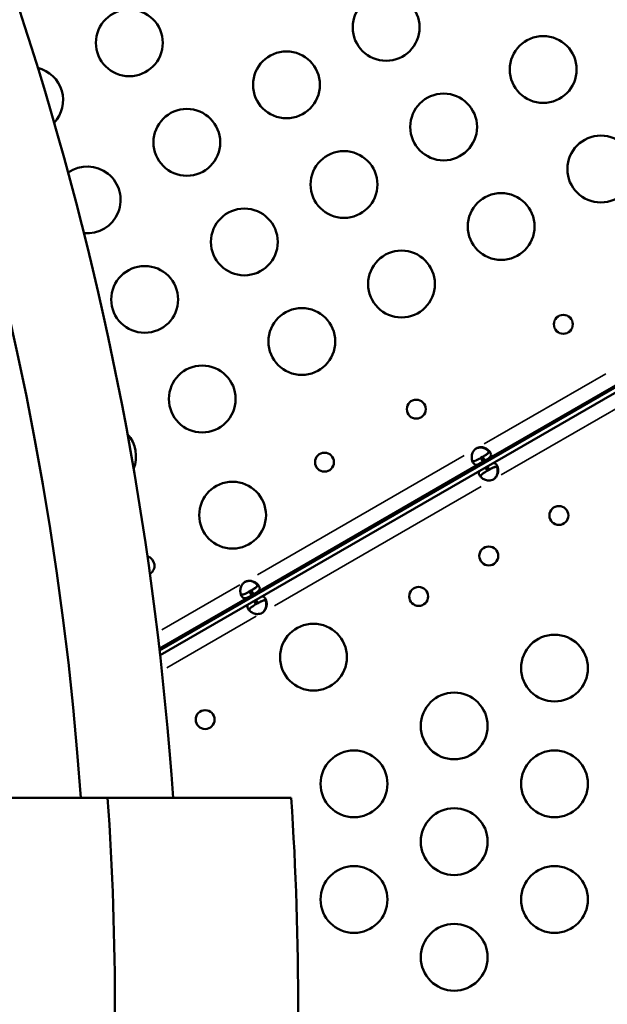
# Model space of a CAD drawing. Extents: x 0 to 21830, y 0 to 18951.
# Drawn here: x 6797 to 7061, y 4984 to 5426 of the extents above; entities that cross this region are included whole.
import ezdxf

# ---------------------------------------------------------------- set-up
doc = ezdxf.new("R2010")
doc.units = 0
doc.layers.add('MD_Visible', color=7, linetype='Continuous', lineweight=50)
doc.layers.add('MD_Visible Narrow', color=7, linetype='Continuous', lineweight=35)

# ---------------------------------------------------------------- blocks, each defined once
blk = doc.blocks.new('CustomObjectsInViewport11_0')
at = {"layer": 'MD_Visible'}
for p, q in [((7469.16, 5494.84), (6859.55, 5142.88)), ((6859.8, 5140.72), (7470.16, 5493.11)), ((7066.25, 5263.09), (7005.5, 5228.01)), ((7004.71, 5227.56), (6901.63, 5168.04)), ((7003.71, 5229.29), (7004.5, 5229.74)), ((7003.71, 5229.29), (7004.71, 5227.56)), ((7005.5, 5228.01), (7004.5, 5229.74)), ((7004.71, 5227.56), (7005.5, 5228.01)), ((7005.8, 5225.01), (7006.65, 5223.53)), ((7007.44, 5223.98), (7006.59, 5225.47)), ((7007.44, 5223.98), (7006.65, 5223.53)), ((6900.84, 5167.59), (6859.46, 5143.7)), ((6899.84, 5169.32), (6900.63, 5169.77)), ((6899.84, 5169.32), (6900.84, 5167.59)), ((6901.63, 5168.04), (6900.63, 5169.77)), ((6900.84, 5167.59), (6901.63, 5168.04)), ((6901.92, 5165.04), (6902.78, 5163.56)), ((6903.57, 5164.01), (6902.72, 5165.5)), ((6903.57, 5164.01), (6902.78, 5163.56))]:
    blk.add_line(p, q, dxfattribs=at)
for centre, radius in [((6961.22, 5422.69), 15), ((6845.95, 5415.77), 15), ((7031.76, 5403.79), 15), ((6916.49, 5396.87), 15), ((6987.04, 5377.97), 15), ((6871.77, 5371.05), 15), ((7057.59, 5359.07), 15), ((6942.31, 5352.14), 15), ((7012.86, 5333.24), 15), ((6897.59, 5326.32), 15), ((6968.14, 5307.42), 15), ((6852.86, 5300.5), 15), ((6923.41, 5281.6), 15), ((6878.69, 5255.78), 15), ((6892.31, 5203.6), 15), ((7038.8, 5203.46), 4.25), ((7007.32, 5185.28), 4.25), ((6975.84, 5167.11), 4.25), ((6879.99, 5111.77), 4.25)]:
    blk.add_circle(centre, radius, dxfattribs=at)
at = {"layer": 'MD_Visible', "extrusion": (0, 0, -1)}
for centre, radius in [((-7040.79, 5289.32), 4.25), ((-6974.77, 5251.21), 4.25), ((-6933.56, 5227.41), 4.25), ((-6928.61, 5139.84), 15), ((-7036.8, 5134.91), 15), ((-6991.8, 5108.93), 15), ((-6946.8, 5082.95), 15), ((-7036.8, 5082.95), 15), ((-6991.8, 5056.97), 15), ((-6946.8, 5030.99), 15), ((-7036.8, 5030.99), 15), ((-6991.8, 5005.01), 15)]:
    blk.add_circle(centre, radius, dxfattribs=at)
at = {"layer": 'MD_Visible'}
for centre, radius, start, end in [((5419.06, 4978.39), 1449.85, 3.88731, 56.24525), ((5419.06, 4978.39), 1408.53, 4.00153, 56.13494), ((6801.22, 5389.95), 15, 317.2913, 75.8714), ((6827.04, 5345.22), 15, 264.3111, 124.8947), ((6833.96, 5229.96), 15, 338.2234, 41.9397), ((7003.99, 5229.71), 4.5, 114.1757, 125.8243), ((7007.16, 5223.56), 4.5, 294.1699, 305.8301), ((6900.12, 5169.74), 4.5, 114.1757, 125.8243), ((6903.29, 5163.59), 4.5, 294.1757, 305.8243), ((5418.09, 4980.07), 1421.43, 356.10246, 3.89754)]:
    blk.add_arc(centre, radius, start, end, dxfattribs=at)
at = {"layer": 'MD_Visible', "extrusion": (0, 0, -1)}
for centre, radius, start, end in [((-7003.77, 5229.58), 4.5, 61.8894, 65.9576), ((-7006.94, 5223.43), 4.5, 234.0424, 238.1207), ((-6853.01, 5180.91), 4.25, 104.98, 238.9425), ((-6899.89, 5169.61), 4.5, 61.8894, 65.9576), ((-6903.06, 5163.46), 4.5, 234.0424, 238.1106), ((-5418.09, 4980.07), 1503.69, 176.31598, 183.68402)]:
    blk.add_arc(centre, radius, start, end, dxfattribs=at)
at = {"layer": 'MD_Visible'}
for points, knots in [([(7004.71, 5227.56), (7004.38, 5227.37), (7004.06, 5227.18), (7003.49, 5226.87), (7003.24, 5226.73), (7002.93, 5226.59), (7002.74, 5226.5), (7002.1, 5226.27), (7001.73, 5226.23), (7001.1, 5226.33), (7000.82, 5226.49), (7000.45, 5226.88), (7000.33, 5227.05), (7000.11, 5227.43), (7000.01, 5227.64), (6999.77, 5228.31), (6999.67, 5228.81), (6999.64, 5229.63), (6999.65, 5229.91), (6999.71, 5230.5), (6999.76, 5230.8), (7000.03, 5231.77), (7000.31, 5232.18), (7000.61, 5232.63), (7000.98, 5233.01), (7001.36, 5233.36)], [-0.4207, -0.4207, -0.4207, -0.4207, -0.3724699, -0.3724699, -0.3322344, -0.3322344, -0.3186965, -0.3186965, -0.2926689, -0.2926689, -0.2662975, -0.2662975, -0.2522939, -0.2522939, -0.2382949, -0.2382949, -0.2119025, -0.2119025, -0.1983456, -0.1983456, -0.1844586, -0.1844586, -0.1527541, -0.1527541, -0.000001, -0.000001, -0.000001, -0.000001]), ([(7007.26, 5232.32), (7006.98, 5232.62), (7006.65, 5232.9), (7006.02, 5233.3), (7005.77, 5233.44), (7005.23, 5233.68), (7004.94, 5233.78), (7003.97, 5234.04), (7003.47, 5234.01), (7002.94, 5233.97), (7002.42, 5233.84), (7001.93, 5233.69)], [-0.2344838, -0.2344838, -0.2344838, -0.2344838, -0.2119018, -0.2119018, -0.1983438, -0.1983438, -0.1844508, -0.1844508, -0.1527525, -0.1527525, -0.000001, -0.000001, -0.000001, -0.000001]), ([(7002.15, 5233.81), (7002.51, 5233.93), (7002.89, 5234.03), (7003.58, 5234.13), (7003.9, 5234.14), (7004.32, 5234.1), (7004.57, 5234.06), (7005.49, 5233.83), (7006.03, 5233.57), (7006.94, 5232.99), (7007.32, 5232.65), (7007.78, 5232.11), (7007.91, 5231.92), (7008.13, 5231.54), (7008.21, 5231.36), (7008.37, 5230.83), (7008.36, 5230.52), (7008.19, 5230.06), (7008.1, 5229.91), (7007.87, 5229.62), (7007.73, 5229.47), (7007.17, 5229), (7006.78, 5228.78), (7006.37, 5228.52), (7005.93, 5228.26), (7005.5, 5228.01)], [-0.4207, -0.4207, -0.4207, -0.4207, -0.3724699, -0.3724699, -0.3322344, -0.3322344, -0.3186965, -0.3186965, -0.2926689, -0.2926689, -0.2662975, -0.2662975, -0.2522939, -0.2522939, -0.2382949, -0.2382949, -0.2119025, -0.2119025, -0.1983456, -0.1983456, -0.1844586, -0.1844586, -0.1527541, -0.1527541, -0.000001, -0.000001, -0.000001, -0.000001]), ([(7004.26, 5229.61), (7004.69, 5229.86), (7005.16, 5230.13), (7005.98, 5230.63), (7006.25, 5230.82), (7006.55, 5231.06), (7006.63, 5231.13), (7006.82, 5231.31), (7006.94, 5231.44), (7007.16, 5231.76), (7007.25, 5231.96), (7007.27, 5232.38), (7007.22, 5232.6), (7007.09, 5232.82), (7007.08, 5232.83), (7007.08, 5232.84)], [-1.9469754, -1.9469754, -1.9469754, -1.9469754, -1.7570272, -1.7570272, -1.555642, -1.555642, -1.4841841, -1.4841841, -1.3606786, -1.3606786, -1.1667338, -1.1667338, -0.9729601, -0.9729601, -0.9641734, -0.9641734, -0.9641734, -0.9641734]), ([(7007.48, 5232.45), (7007.49, 5232.41), (7007.49, 5232.37), (7007.48, 5232.11), (7007.4, 5231.91), (7007.18, 5231.59), (7007.07, 5231.47), (7006.81, 5231.22), (7006.65, 5231.09), (7006.34, 5230.86), (7006.2, 5230.77), (7005.9, 5230.57), (7005.72, 5230.46), (7005.13, 5230.11), (7004.8, 5229.92), (7004.5, 5229.74)], [-0.7773738, -0.7773738, -0.7773738, -0.7773738, -0.7409623, -0.7409623, -0.5613578, -0.5613578, -0.4475357, -0.4475357, -0.3116144, -0.3116144, -0.2136584, -0.2136584, -0.105526, -0.105526, -0.000001, -0.000001, -0.000001, -0.000001]), ([(7003.71, 5229.29), (7003.28, 5229.04), (7002.81, 5228.77), (7001.96, 5228.31), (7001.66, 5228.17), (7001.3, 5228.03), (7001.21, 5228), (7000.95, 5227.92), (7000.79, 5227.89), (7000.4, 5227.86), (7000.19, 5227.88), (6999.95, 5228), (6999.91, 5228.03), (6999.87, 5228.06)], [-1.8287427, -1.8287427, -1.8287427, -1.8287427, -1.652736, -1.652736, -1.4655719, -1.4655719, -1.3988869, -1.3988869, -1.2838392, -1.2838392, -1.1028288, -1.1028288, -1.0610558, -1.0610558, -1.0610558, -1.0610558]), ([(7009, 5219.46), (7008.64, 5219.34), (7008.26, 5219.24), (7007.57, 5219.14), (7007.25, 5219.13), (7006.82, 5219.17), (7006.58, 5219.21), (7005.66, 5219.45), (7005.12, 5219.7), (7004.21, 5220.28), (7003.83, 5220.62), (7003.37, 5221.16), (7003.24, 5221.35), (7003.02, 5221.73), (7002.94, 5221.92), (7002.78, 5222.44), (7002.79, 5222.75), (7002.96, 5223.2), (7003.04, 5223.34), (7003.14, 5223.48)], [-0.4206821, -0.4206821, -0.4206821, -0.4206821, -0.3724583, -0.3724583, -0.3322281, -0.3322281, -0.3186912, -0.3186912, -0.2926648, -0.2926648, -0.2662948, -0.2662948, -0.252292, -0.252292, -0.2382936, -0.2382936, -0.2119023, -0.2119023, -0.199239, -0.199239, -0.199239, -0.199239]), ([(7003.67, 5220.82), (7003.66, 5220.86), (7003.66, 5220.91), (7003.67, 5221.16), (7003.75, 5221.36), (7003.97, 5221.68), (7004.08, 5221.8), (7004.34, 5222.05), (7004.5, 5222.19), (7004.81, 5222.41), (7004.95, 5222.5), (7005.25, 5222.7), (7005.43, 5222.81), (7006.03, 5223.16), (7006.35, 5223.35), (7006.65, 5223.53)], [-0.774144, -0.774144, -0.774144, -0.774144, -0.7376201, -0.7376201, -0.5590008, -0.5590008, -0.4457285, -0.4457285, -0.3105231, -0.3105231, -0.213195, -0.213195, -0.1054414, -0.1054414, -0.000001, -0.000001, -0.000001, -0.000001]), ([(7011.42, 5224.67), (7011.41, 5224.67), (7011.41, 5224.68), (7011.29, 5224.9), (7011.13, 5225.06), (7010.75, 5225.25), (7010.54, 5225.28), (7010.15, 5225.25), (7009.99, 5225.22), (7009.64, 5225.12), (7009.44, 5225.04), (7009.09, 5224.89), (7008.94, 5224.81), (7008.64, 5224.65), (7008.45, 5224.56), (7007.84, 5224.21), (7007.51, 5224.02), (7007.21, 5223.85)], [-1.037821, -1.037821, -1.037821, -1.037821, -1.034834, -1.034834, -0.826643, -0.826643, -0.619507, -0.619507, -0.487851, -0.487851, -0.330862, -0.330862, -0.218334, -0.218334, -0.105218, -0.105218, -0.000001, -0.000001, -0.000001, -0.000001]), ([(7007.44, 5223.98), (7007.87, 5224.23), (7008.34, 5224.5), (7009.19, 5224.96), (7009.49, 5225.1), (7009.85, 5225.24), (7009.94, 5225.27), (7010.2, 5225.35), (7010.36, 5225.38), (7010.75, 5225.42), (7010.96, 5225.39), (7011.2, 5225.27), (7011.24, 5225.24), (7011.28, 5225.22)], [-1.8210107, -1.8210107, -1.8210107, -1.8210107, -1.6460669, -1.6460669, -1.4599106, -1.4599106, -1.393505, -1.393505, -1.2790084, -1.2790084, -1.0988137, -1.0988137, -1.057341, -1.057341, -1.057341, -1.057341]), ([(7009.24, 5227), (7009.42, 5227.02), (7009.58, 5227.02), (7010.05, 5226.94), (7010.33, 5226.79), (7010.7, 5226.39), (7010.82, 5226.22), (7011.04, 5225.84), (7011.14, 5225.63), (7011.38, 5224.96), (7011.48, 5224.47), (7011.51, 5223.64), (7011.5, 5223.36), (7011.44, 5222.78), (7011.39, 5222.47), (7011.12, 5221.5), (7010.84, 5221.09), (7010.54, 5220.64), (7010.17, 5220.26), (7009.79, 5219.91)], [-0.3051817, -0.3051817, -0.3051817, -0.3051817, -0.2926675, -0.2926675, -0.2662961, -0.2662961, -0.2522926, -0.2522926, -0.238294, -0.238294, -0.2119023, -0.2119023, -0.1983458, -0.1983458, -0.1844589, -0.1844589, -0.1527553, -0.1527553, -0.000001, -0.000001, -0.000001, -0.000001]), ([(7009.58, 5219.79), (7009.86, 5220.04), (7010.13, 5220.32), (7010.56, 5220.88), (7010.74, 5221.15), (7010.91, 5221.54), (7011, 5221.77), (7011.25, 5222.68), (7011.3, 5223.28), (7011.25, 5224.28), (7011.18, 5224.7), (7011.06, 5225.08)], [-0.4208841, -0.4208841, -0.4208841, -0.4208841, -0.3725314, -0.3725314, -0.3321986, -0.3321986, -0.3186461, -0.3186461, -0.2926241, -0.2926241, -0.2703332, -0.2703332, -0.2703332, -0.2703332]), ([(6900.84, 5167.59), (6900.51, 5167.4), (6900.19, 5167.21), (6899.62, 5166.9), (6899.36, 5166.76), (6899.05, 5166.62), (6898.87, 5166.53), (6898.23, 5166.3), (6897.86, 5166.26), (6897.22, 5166.36), (6896.95, 5166.52), (6896.58, 5166.91), (6896.46, 5167.08), (6896.24, 5167.46), (6896.14, 5167.67), (6895.9, 5168.34), (6895.8, 5168.84), (6895.77, 5169.66), (6895.78, 5169.94), (6895.84, 5170.53), (6895.89, 5170.83), (6896.16, 5171.8), (6896.44, 5172.21), (6896.74, 5172.66), (6897.11, 5173.04), (6897.49, 5173.39)], [-0.4207, -0.4207, -0.4207, -0.4207, -0.3724699, -0.3724699, -0.3322344, -0.3322344, -0.3186965, -0.3186965, -0.292669, -0.292669, -0.2662975, -0.2662975, -0.2522939, -0.2522939, -0.238295, -0.238295, -0.2119025, -0.2119025, -0.1983456, -0.1983456, -0.1844586, -0.1844586, -0.1527541, -0.1527541, -0.000001, -0.000001, -0.000001, -0.000001]), ([(6903.39, 5172.35), (6903.11, 5172.65), (6902.78, 5172.93), (6902.15, 5173.33), (6901.9, 5173.47), (6901.36, 5173.71), (6901.07, 5173.81), (6900.1, 5174.07), (6899.6, 5174.04), (6899.06, 5174), (6898.55, 5173.87), (6898.06, 5173.72)], [-0.2344838, -0.2344838, -0.2344838, -0.2344838, -0.2119018, -0.2119018, -0.1983438, -0.1983438, -0.1844508, -0.1844508, -0.1527525, -0.1527525, -0.000001, -0.000001, -0.000001, -0.000001]), ([(6898.28, 5173.84), (6898.64, 5173.96), (6899.02, 5174.06), (6899.71, 5174.16), (6900.03, 5174.17), (6900.45, 5174.13), (6900.7, 5174.09), (6901.62, 5173.86), (6902.16, 5173.6), (6903.07, 5173.02), (6903.45, 5172.68), (6903.91, 5172.14), (6904.04, 5171.95), (6904.26, 5171.57), (6904.34, 5171.39), (6904.5, 5170.86), (6904.49, 5170.55), (6904.32, 5170.09), (6904.23, 5169.94), (6904, 5169.65), (6903.85, 5169.5), (6903.3, 5169.03), (6902.91, 5168.81), (6902.5, 5168.55), (6902.06, 5168.29), (6901.63, 5168.04)], [-0.4207, -0.4207, -0.4207, -0.4207, -0.3724699, -0.3724699, -0.3322344, -0.3322344, -0.3186965, -0.3186965, -0.292669, -0.292669, -0.2662975, -0.2662975, -0.2522939, -0.2522939, -0.2382949, -0.2382949, -0.2119025, -0.2119025, -0.1983456, -0.1983456, -0.1844586, -0.1844586, -0.1527541, -0.1527541, -0.000001, -0.000001, -0.000001, -0.000001]), ([(6900.39, 5169.64), (6900.82, 5169.89), (6901.29, 5170.16), (6902.11, 5170.66), (6902.38, 5170.85), (6902.68, 5171.09), (6902.76, 5171.16), (6902.95, 5171.34), (6903.06, 5171.47), (6903.29, 5171.79), (6903.38, 5171.99), (6903.4, 5172.41), (6903.35, 5172.63), (6903.22, 5172.85), (6903.21, 5172.86), (6903.21, 5172.87)], [-1.9469754, -1.9469754, -1.9469754, -1.9469754, -1.7570272, -1.7570272, -1.555642, -1.555642, -1.4841841, -1.4841841, -1.3606786, -1.3606786, -1.1667338, -1.1667338, -0.9729601, -0.9729601, -0.9641734, -0.9641734, -0.9641734, -0.9641734]), ([(6903.61, 5172.48), (6903.62, 5172.44), (6903.62, 5172.4), (6903.61, 5172.14), (6903.53, 5171.94), (6903.31, 5171.62), (6903.2, 5171.5), (6902.94, 5171.25), (6902.78, 5171.12), (6902.47, 5170.89), (6902.33, 5170.8), (6902.03, 5170.6), (6901.85, 5170.49), (6901.25, 5170.14), (6900.93, 5169.95), (6900.63, 5169.77)], [-0.7773738, -0.7773738, -0.7773738, -0.7773738, -0.7409623, -0.7409623, -0.5613578, -0.5613578, -0.4475357, -0.4475357, -0.3116144, -0.3116144, -0.2136584, -0.2136584, -0.105526, -0.105526, -0.000001, -0.000001, -0.000001, -0.000001]), ([(6899.84, 5169.32), (6899.41, 5169.07), (6898.94, 5168.8), (6898.09, 5168.34), (6897.79, 5168.2), (6897.43, 5168.06), (6897.33, 5168.03), (6897.08, 5167.95), (6896.92, 5167.92), (6896.53, 5167.89), (6896.31, 5167.91), (6896.08, 5168.03), (6896.04, 5168.06), (6896, 5168.09)], [-1.8287427, -1.8287427, -1.8287427, -1.8287427, -1.652736, -1.652736, -1.4655719, -1.4655719, -1.3988869, -1.3988869, -1.2838392, -1.2838392, -1.1028288, -1.1028288, -1.0610558, -1.0610558, -1.0610558, -1.0610558]), ([(6905.37, 5167.03), (6905.55, 5167.05), (6905.71, 5167.05), (6906.18, 5166.97), (6906.46, 5166.82), (6906.83, 5166.42), (6906.95, 5166.25), (6907.17, 5165.87), (6907.26, 5165.66), (6907.51, 5164.99), (6907.61, 5164.5), (6907.64, 5163.67), (6907.63, 5163.39), (6907.57, 5162.8), (6907.51, 5162.5), (6907.25, 5161.53), (6906.97, 5161.12), (6906.66, 5160.67), (6906.3, 5160.29), (6905.92, 5159.94)], [-0.3051861, -0.3051861, -0.3051861, -0.3051861, -0.2926661, -0.2926661, -0.2662955, -0.2662955, -0.2522923, -0.2522923, -0.2382938, -0.2382938, -0.2119023, -0.2119023, -0.1983459, -0.1983459, -0.1844594, -0.1844594, -0.1527556, -0.1527556, -0.000001, -0.000001, -0.000001, -0.000001]), ([(6905.13, 5159.49), (6904.77, 5159.37), (6904.39, 5159.27), (6903.7, 5159.17), (6903.37, 5159.16), (6902.95, 5159.2), (6902.7, 5159.24), (6901.79, 5159.48), (6901.25, 5159.73), (6900.34, 5160.31), (6899.96, 5160.65), (6899.5, 5161.19), (6899.37, 5161.38), (6899.15, 5161.76), (6899.07, 5161.95), (6898.91, 5162.47), (6898.92, 5162.78), (6899.09, 5163.23), (6899.17, 5163.37), (6899.27, 5163.51)], [-0.4206671, -0.4206671, -0.4206671, -0.4206671, -0.372452, -0.372452, -0.3322288, -0.3322288, -0.3186927, -0.3186927, -0.2926661, -0.2926661, -0.2662955, -0.2662955, -0.2522923, -0.2522923, -0.2382938, -0.2382938, -0.2119023, -0.2119023, -0.199233, -0.199233, -0.199233, -0.199233]), ([(6899.8, 5160.85), (6899.79, 5160.89), (6899.79, 5160.94), (6899.8, 5161.19), (6899.88, 5161.39), (6900.1, 5161.71), (6900.2, 5161.83), (6900.47, 5162.08), (6900.63, 5162.22), (6900.94, 5162.44), (6901.08, 5162.53), (6901.38, 5162.73), (6901.56, 5162.84), (6902.15, 5163.19), (6902.48, 5163.38), (6902.78, 5163.56)], [-0.7745132, -0.7745132, -0.7745132, -0.7745132, -0.7380482, -0.7380482, -0.5593011, -0.5593011, -0.4459594, -0.4459594, -0.3106652, -0.3106652, -0.2132545, -0.2132545, -0.1054515, -0.1054515, -0.000001, -0.000001, -0.000001, -0.000001]), ([(6907.54, 5164.7), (6907.54, 5164.7), (6907.54, 5164.71), (6907.41, 5164.93), (6907.26, 5165.09), (6906.88, 5165.28), (6906.67, 5165.31), (6906.28, 5165.28), (6906.12, 5165.25), (6905.77, 5165.15), (6905.57, 5165.07), (6905.22, 5164.92), (6905.07, 5164.84), (6904.77, 5164.68), (6904.58, 5164.59), (6903.96, 5164.24), (6903.64, 5164.05), (6903.34, 5163.88)], [-1.037808, -1.037808, -1.037808, -1.037808, -1.034834, -1.034834, -0.826643, -0.826643, -0.619507, -0.619507, -0.487851, -0.487851, -0.330862, -0.330862, -0.218334, -0.218334, -0.105218, -0.105218, -0.000001, -0.000001, -0.000001, -0.000001]), ([(6903.57, 5164.01), (6904, 5164.26), (6904.47, 5164.53), (6905.32, 5164.99), (6905.62, 5165.13), (6905.98, 5165.27), (6906.07, 5165.3), (6906.33, 5165.38), (6906.49, 5165.41), (6906.88, 5165.45), (6907.09, 5165.42), (6907.33, 5165.3), (6907.37, 5165.27), (6907.41, 5165.25)], [-1.8195275, -1.8195275, -1.8195275, -1.8195275, -1.6448171, -1.6448171, -1.4588761, -1.4588761, -1.3925293, -1.3925293, -1.2781423, -1.2781423, -1.0981055, -1.0981055, -1.0567461, -1.0567461, -1.0567461, -1.0567461]), ([(6905.71, 5159.82), (6905.99, 5160.07), (6906.26, 5160.35), (6906.69, 5160.91), (6906.87, 5161.18), (6907.04, 5161.57), (6907.13, 5161.8), (6907.38, 5162.71), (6907.43, 5163.31), (6907.38, 5164.31), (6907.31, 5164.73), (6907.19, 5165.11)], [-0.4208841, -0.4208841, -0.4208841, -0.4208841, -0.3725314, -0.3725314, -0.3321986, -0.3321986, -0.3186461, -0.3186461, -0.2926241, -0.2926241, -0.2703332, -0.2703332, -0.2703332, -0.2703332]), ([(5595.44, 5076.69), (5597.79, 5076.69), (5600.17, 5076.69), (5607.27, 5076.69), (5612.04, 5076.69), (5621.73, 5076.69), (5626.64, 5076.69), (5636.89, 5076.69), (5642.37, 5076.69), (5653.7, 5076.69), (5659.55, 5076.69), (5671.63, 5076.69), (5677.85, 5076.69), (5690.67, 5076.69), (5697.26, 5076.69), (5710.81, 5076.69), (5717.76, 5076.69), (5732.01, 5076.69), (5739.31, 5076.69), (5754.24, 5076.69), (5761.87, 5076.69), (5777.44, 5076.69), (5785.38, 5076.69), (5801.56, 5076.69), (5809.8, 5076.69), (5826.54, 5076.69), (5835.04, 5076.69), (5852.28, 5076.69), (5861.02, 5076.69), (5878.71, 5076.69), (5887.66, 5076.69), (5905.73, 5076.69), (5914.85, 5076.69), (5933.22, 5076.69), (5942.47, 5076.69), (5961.07, 5076.69), (5970.41, 5076.69), (5989.15, 5076.69), (5998.54, 5076.69), (6017.13, 5076.69), (6026.53, 5076.69), (6045.75, 5076.69), (6055.55, 5076.69), (6075.55, 5076.69), (6085.74, 5076.69), (6106.47, 5076.69), (6117.01, 5076.69), (6138.43, 5076.69), (6149.3, 5076.69), (6171.34, 5076.69), (6182.51, 5076.69), (6205.12, 5076.69), (6216.56, 5076.69), (6239.67, 5076.69), (6251.35, 5076.69), (6274.89, 5076.69), (6286.76, 5076.69), (6310.66, 5076.69), (6322.69, 5076.69), (6346.87, 5076.69), (6359.02, 5076.69), (6383.4, 5076.69), (6395.63, 5076.69), (6420.12, 5076.69), (6432.39, 5076.69), (6456.9, 5076.69), (6469.15, 5076.69), (6493.59, 5076.69), (6505.77, 5076.69), (6530.04, 5076.69), (6542.12, 5076.69), (6566.04, 5076.69), (6578.15, 5076.69), (6602.73, 5076.69), (6615.2, 5076.69), (6640.45, 5076.69), (6653.24, 5076.69), (6679.09, 5076.69), (6692.15, 5076.69), (6718.51, 5076.69), (6731.81, 5076.69), (6758.61, 5076.69), (6772.11, 5076.69), (6799.26, 5076.69), (6812.91, 5076.69), (6829.82, 5076.69), (6833.03, 5076.69), (6836.24, 5076.69)], [5632.845767, 5632.845767, 5632.845767, 5632.845767, 5652.60298, 5652.60298, 5691.265445, 5691.265445, 5729.92791, 5729.92791, 5771.125151, 5771.125151, 5812.322393, 5812.322393, 5853.519635, 5853.519635, 5894.716877, 5894.716877, 5935.914119, 5935.914119, 5977.111361, 5977.111361, 6018.308602, 6018.308602, 6059.505844, 6059.505844, 6100.703086, 6100.703086, 6141.900328, 6141.900328, 6183.09757, 6183.09757, 6224.294811, 6224.294811, 6265.492053, 6265.492053, 6306.689295, 6306.689295, 6347.886537, 6347.886537, 6389.083779, 6389.083779, 6429.415821, 6429.415821, 6469.747863, 6469.747863, 6510.079905, 6510.079905, 6550.411947, 6550.411947, 6590.743989, 6590.743989, 6631.076031, 6631.076031, 6671.408073, 6671.408073, 6711.740115, 6711.740115, 6752.072157, 6752.072157, 6792.404199, 6792.404199, 6832.736241, 6832.736241, 6873.068283, 6873.068283, 6913.400325, 6913.400325, 6953.732367, 6953.732367, 6994.064409, 6994.064409, 7034.396451, 7034.396451, 7074.465317, 7074.465317, 7114.534182, 7114.534182, 7154.603048, 7154.603048, 7194.671913, 7194.671913, 7234.740778, 7234.740778, 7274.809644, 7274.809644, 7314.878509, 7314.878509, 7324.238759, 7324.238759, 7324.238759, 7324.238759]), ([(6836.24, 5076.69), (6836.31, 5076.69), (6836.38, 5076.69), (6838.28, 5076.69), (6840.08, 5076.69), (6843.6, 5076.69), (6845.31, 5076.69), (6848.62, 5076.69), (6850.3, 5076.69), (6853.68, 5076.69), (6855.37, 5076.69), (6858.75, 5076.69), (6860.44, 5076.69), (6863.78, 5076.69), (6865.43, 5076.69), (6868.68, 5076.69), (6870.28, 5076.69), (6873.41, 5076.69), (6874.93, 5076.69), (6877.89, 5076.69), (6879.32, 5076.69), (6882.08, 5076.69), (6883.41, 5076.69), (6885.94, 5076.69), (6887.21, 5076.69), (6889.71, 5076.69), (6890.96, 5076.69), (6893.39, 5076.69), (6894.58, 5076.69), (6896.9, 5076.69), (6898.03, 5076.69), (6900.2, 5076.69), (6901.24, 5076.69), (6903.24, 5076.69), (6904.19, 5076.69), (6905.99, 5076.69), (6906.83, 5076.69), (6908.42, 5076.69), (6909.16, 5076.69), (6910.53, 5076.69), (6911.19, 5076.69), (6912.45, 5076.69), (6913.05, 5076.69), (6914.17, 5076.69), (6914.69, 5076.69), (6915.64, 5076.69), (6916.07, 5076.69), (6916.83, 5076.69), (6917.16, 5076.69), (6917.73, 5076.69), (6917.96, 5076.69), (6918.33, 5076.69), (6918.46, 5076.69), (6918.64, 5076.69), (6918.68, 5076.69), (6918.68, 5076.69)], [-144.744444, -144.744444, -144.744444, -144.744444, -144.532291, -144.532291, -138.959824, -138.959824, -133.387356, -133.387356, -127.822425, -127.822425, -122.257493, -122.257493, -116.692562, -116.692562, -111.12763, -111.12763, -105.562699, -105.562699, -99.997767, -99.997767, -94.432836, -94.432836, -88.867904, -88.867904, -83.310719, -83.310719, -77.753535, -77.753535, -72.19635, -72.19635, -66.639165, -66.639165, -61.081981, -61.081981, -55.524796, -55.524796, -49.967611, -49.967611, -44.410427, -44.410427, -38.859123, -38.859123, -33.30782, -33.30782, -27.756517, -27.756517, -22.205213, -22.205213, -16.65391, -16.65391, -11.102607, -11.102607, -5.551303, -5.551303, 0, 0, 0, 0])]:
    blk.add_open_spline(points, degree=3, knots=knots, dxfattribs=at)
for points in [[(7002.94, 5234.03), (7002.61, 5233.94), (7002.25, 5233.81), (7001.93, 5233.69)], [(7009.58, 5219.79), (7009.85, 5220), (7010.13, 5220.25), (7010.38, 5220.5)], [(6899.07, 5174.06), (6898.73, 5173.97), (6898.38, 5173.84), (6898.06, 5173.72)], [(6905.71, 5159.82), (6905.98, 5160.03), (6906.26, 5160.28), (6906.51, 5160.53)]]:
    blk.add_open_spline(points, degree=3, dxfattribs=at)
at = {"layer": 'MD_Visible Narrow'}
for p, q in [((7059.86, 5267.13), (7005.19, 5235.57)), ((7067.5, 5253.23), (7012.83, 5221.67)), ((7002.14, 5233.81), (7001.94, 5233.7)), ((6996.2, 5230.38), (6903.43, 5176.82)), ((7009.78, 5219.91), (7009.59, 5219.79)), ((7003.85, 5216.48), (6911.08, 5162.92)), ((6895.54, 5172.27), (6860.55, 5152.06)), ((6898.27, 5173.84), (6898.07, 5173.73)), ((6902.9, 5158.2), (6862.79, 5135.04)), ((6905.91, 5159.94), (6905.72, 5159.82))]:
    blk.add_line(p, q, dxfattribs=at)

msp = doc.modelspace()

# ---------------------------------------------------------------- block references
at = {"layer": 'MD_Visible'}
msp.add_blockref('CustomObjectsInViewport11_0', (0, 0), dxfattribs=at)

doc.saveas('drawing.dxf')
